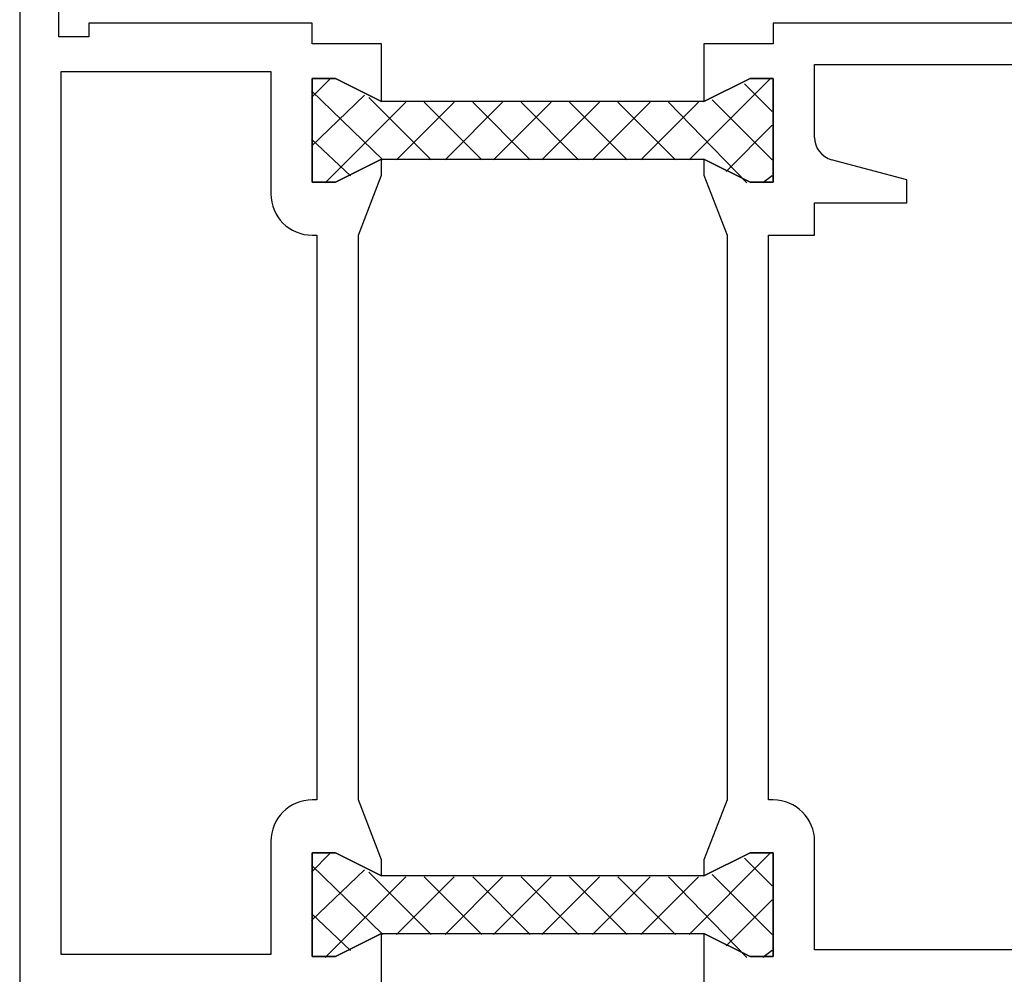
# Model space of a CAD drawing. Units: inches. Extents: x 158 to 416, y 255 to 537.
# Drawn here: x 158 to 201, y 437 to 478 of the extents above; entities that cross this region are included whole.
import ezdxf

# ---------------------------------------------------------------- set-up
doc = ezdxf.new("R2010")
doc.units = ezdxf.units.IN
doc.header["$MEASUREMENT"] = 0

# ---------------------------------------------------------------- blocks, each defined once
blk = doc.blocks.new('block 134')
at = {"color": 1, "lineweight": 25, "true_color": 0xff0000}
blk.add_lwpolyline([(216.697, 437.575), (192.997, 437.575)], dxfattribs=at)
blk = doc.blocks.new('block 135')
at = {"color": 1, "lineweight": 25, "true_color": 0xff0000}
blk.add_lwpolyline([(191.197, 444.075), (190.997, 444.075)], dxfattribs=at)
blk = doc.blocks.new('block 136')
at = {"color": 1, "lineweight": 25, "true_color": 0xff0000}
blk.add_lwpolyline([(190.997, 444.075), (190.997, 468.575)], dxfattribs=at)
blk = doc.blocks.new('block 137')
at = {"color": 1, "lineweight": 25, "true_color": 0xff0000}
blk.add_lwpolyline([(190.997, 468.575), (192.997, 468.575)], dxfattribs=at)
blk = doc.blocks.new('block 138')
at = {"color": 1, "lineweight": 25, "true_color": 0xff0000}
blk.add_lwpolyline([(192.997, 468.575), (192.997, 469.975)], dxfattribs=at)
blk = doc.blocks.new('block 139')
at = {"color": 1, "lineweight": 25, "true_color": 0xff0000}
blk.add_lwpolyline([(192.997, 469.975), (196.997, 469.975)], dxfattribs=at)
blk = doc.blocks.new('block 140')
at = {"color": 1, "lineweight": 25, "true_color": 0xff0000}
blk.add_lwpolyline([(196.997, 469.975), (196.997, 470.975)], dxfattribs=at)
blk = doc.blocks.new('block 141')
at = {"color": 1, "lineweight": 25, "true_color": 0xff0000}
blk.add_lwpolyline([(196.997, 470.975), (193.738, 471.848)], dxfattribs=at)
blk = doc.blocks.new('block 142')
at = {"color": 1, "lineweight": 25, "true_color": 0xff0000}
blk.add_lwpolyline([(192.997, 472.814), (192.997, 475.975)], dxfattribs=at)
blk = doc.blocks.new('block 143')
at = {"color": 1, "lineweight": 25, "true_color": 0xff0000}
blk.add_lwpolyline([(192.997, 475.975), (207.697, 475.975)], dxfattribs=at)
blk = doc.blocks.new('block 167')
at = {"color": 1, "lineweight": 25, "true_color": 0xff0000}
blk.add_lwpolyline([(210.647, 477.775), (191.197, 477.775)], dxfattribs=at)
blk = doc.blocks.new('block 168')
at = {"color": 1, "lineweight": 25, "true_color": 0xff0000}
blk.add_lwpolyline([(191.197, 477.775), (191.197, 476.875)], dxfattribs=at)
blk = doc.blocks.new('block 169')
at = {"color": 1, "lineweight": 25, "true_color": 0xff0000}
blk.add_lwpolyline([(188.197, 476.875), (188.197, 474.375)], dxfattribs=at)
blk = doc.blocks.new('block 170')
at = {"color": 1, "lineweight": 25, "true_color": 0xff0000}
blk.add_lwpolyline([(188.197, 474.375), (190.197, 475.375)], dxfattribs=at)
blk = doc.blocks.new('block 171')
at = {"color": 1, "lineweight": 25, "true_color": 0xff0000}
blk.add_lwpolyline([(190.197, 475.375), (191.197, 475.375)], dxfattribs=at)
blk = doc.blocks.new('block 172')
at = {"color": 1, "lineweight": 25, "true_color": 0xff0000}
blk.add_lwpolyline([(191.197, 475.375), (191.197, 470.875)], dxfattribs=at)
blk = doc.blocks.new('block 173')
at = {"color": 1, "lineweight": 25, "true_color": 0xff0000}
blk.add_lwpolyline([(191.197, 470.875), (190.197, 470.875)], dxfattribs=at)
blk = doc.blocks.new('block 174')
at = {"color": 1, "lineweight": 25, "true_color": 0xff0000}
blk.add_lwpolyline([(190.197, 470.875), (188.197, 471.875)], dxfattribs=at)
blk = doc.blocks.new('block 175')
at = {"color": 1, "lineweight": 25, "true_color": 0xff0000}
blk.add_lwpolyline([(188.197, 471.875), (188.197, 471.175)], dxfattribs=at)
blk = doc.blocks.new('block 176')
at = {"color": 1, "lineweight": 25, "true_color": 0xff0000}
blk.add_lwpolyline([(188.197, 471.175), (189.197, 468.575)], dxfattribs=at)
blk = doc.blocks.new('block 177')
at = {"color": 1, "lineweight": 25, "true_color": 0xff0000}
blk.add_lwpolyline([(189.197, 468.575), (189.197, 444.075)], dxfattribs=at)
blk = doc.blocks.new('block 178')
at = {"color": 1, "lineweight": 25, "true_color": 0xff0000}
blk.add_lwpolyline([(189.197, 444.075), (188.197, 441.475)], dxfattribs=at)
blk = doc.blocks.new('block 179')
at = {"color": 1, "lineweight": 25, "true_color": 0xff0000}
blk.add_lwpolyline([(188.197, 441.475), (188.197, 440.775)], dxfattribs=at)
blk = doc.blocks.new('block 180')
at = {"color": 1, "lineweight": 25, "true_color": 0xff0000}
blk.add_lwpolyline([(188.197, 440.775), (190.197, 441.775)], dxfattribs=at)
blk = doc.blocks.new('block 181')
at = {"color": 1, "lineweight": 25, "true_color": 0xff0000}
blk.add_lwpolyline([(190.197, 441.775), (191.197, 441.775)], dxfattribs=at)
blk = doc.blocks.new('block 182')
at = {"color": 1, "lineweight": 25, "true_color": 0xff0000}
blk.add_lwpolyline([(191.197, 441.775), (191.197, 437.275)], dxfattribs=at)
blk = doc.blocks.new('block 183')
at = {"color": 1, "lineweight": 25, "true_color": 0xff0000}
blk.add_lwpolyline([(191.197, 437.275), (190.197, 437.275)], dxfattribs=at)
blk = doc.blocks.new('block 184')
at = {"color": 1, "lineweight": 25, "true_color": 0xff0000}
blk.add_lwpolyline([(190.197, 437.275), (188.197, 438.275)], dxfattribs=at)
blk = doc.blocks.new('block 185')
at = {"color": 1, "lineweight": 25, "true_color": 0xff0000}
blk.add_lwpolyline([(188.197, 438.275), (188.197, 435.775)], dxfattribs=at)
blk = doc.blocks.new('block 198')
at = {"color": 1, "lineweight": 25, "true_color": 0xff0000}
blk.add_lwpolyline([(160.297, 475.675), (169.397, 475.675)], dxfattribs=at)
blk = doc.blocks.new('block 199')
at = {"color": 1, "lineweight": 25, "true_color": 0xff0000}
blk.add_lwpolyline([(169.397, 475.675), (169.397, 470.375)], dxfattribs=at)
blk = doc.blocks.new('block 200')
at = {"color": 1, "lineweight": 25, "true_color": 0xff0000}
blk.add_lwpolyline([(171.197, 468.575), (171.397, 468.575)], dxfattribs=at)
blk = doc.blocks.new('block 201')
at = {"color": 1, "lineweight": 25, "true_color": 0xff0000}
blk.add_lwpolyline([(171.397, 468.575), (171.397, 444.075)], dxfattribs=at)
blk = doc.blocks.new('block 202')
at = {"color": 1, "lineweight": 25, "true_color": 0xff0000}
blk.add_lwpolyline([(171.397, 444.075), (171.197, 444.075)], dxfattribs=at)
blk = doc.blocks.new('block 203')
at = {"color": 1, "lineweight": 25, "true_color": 0xff0000}
blk.add_lwpolyline([(169.397, 442.275), (169.397, 437.375)], dxfattribs=at)
blk = doc.blocks.new('block 204')
at = {"color": 1, "lineweight": 25, "true_color": 0xff0000}
blk.add_lwpolyline([(169.397, 437.375), (160.297, 437.375)], dxfattribs=at)
blk = doc.blocks.new('block 205')
at = {"color": 1, "lineweight": 25, "true_color": 0xff0000}
blk.add_lwpolyline([(160.297, 437.375), (160.297, 475.675)], dxfattribs=at)
blk = doc.blocks.new('block 215')
at = {"color": 1, "lineweight": 25, "true_color": 0xff0000}
blk.add_lwpolyline([(174.197, 435.775), (174.197, 438.275)], dxfattribs=at)
blk = doc.blocks.new('block 216')
at = {"color": 1, "lineweight": 25, "true_color": 0xff0000}
blk.add_lwpolyline([(174.197, 438.275), (172.197, 437.275)], dxfattribs=at)
blk = doc.blocks.new('block 217')
at = {"color": 1, "lineweight": 25, "true_color": 0xff0000}
blk.add_lwpolyline([(172.197, 437.275), (171.197, 437.275)], dxfattribs=at)
blk = doc.blocks.new('block 218')
at = {"color": 1, "lineweight": 25, "true_color": 0xff0000}
blk.add_lwpolyline([(171.197, 437.275), (171.197, 441.775)], dxfattribs=at)
blk = doc.blocks.new('block 219')
at = {"color": 1, "lineweight": 25, "true_color": 0xff0000}
blk.add_lwpolyline([(171.197, 441.775), (172.197, 441.775)], dxfattribs=at)
blk = doc.blocks.new('block 220')
at = {"color": 1, "lineweight": 25, "true_color": 0xff0000}
blk.add_lwpolyline([(172.197, 441.775), (174.197, 440.775)], dxfattribs=at)
blk = doc.blocks.new('block 221')
at = {"color": 1, "lineweight": 25, "true_color": 0xff0000}
blk.add_lwpolyline([(174.197, 440.775), (174.197, 441.475)], dxfattribs=at)
blk = doc.blocks.new('block 222')
at = {"color": 1, "lineweight": 25, "true_color": 0xff0000}
blk.add_lwpolyline([(174.197, 441.475), (173.197, 444.075)], dxfattribs=at)
blk = doc.blocks.new('block 223')
at = {"color": 1, "lineweight": 25, "true_color": 0xff0000}
blk.add_lwpolyline([(173.197, 444.075), (173.197, 468.575)], dxfattribs=at)
blk = doc.blocks.new('block 224')
at = {"color": 1, "lineweight": 25, "true_color": 0xff0000}
blk.add_lwpolyline([(173.197, 468.575), (174.197, 471.175)], dxfattribs=at)
blk = doc.blocks.new('block 225')
at = {"color": 1, "lineweight": 25, "true_color": 0xff0000}
blk.add_lwpolyline([(174.197, 471.175), (174.197, 471.875)], dxfattribs=at)
blk = doc.blocks.new('block 226')
at = {"color": 1, "lineweight": 25, "true_color": 0xff0000}
blk.add_lwpolyline([(174.197, 471.875), (172.197, 470.875)], dxfattribs=at)
blk = doc.blocks.new('block 227')
at = {"color": 1, "lineweight": 25, "true_color": 0xff0000}
blk.add_lwpolyline([(172.197, 470.875), (171.197, 470.875)], dxfattribs=at)
blk = doc.blocks.new('block 228')
at = {"color": 1, "lineweight": 25, "true_color": 0xff0000}
blk.add_lwpolyline([(171.197, 470.875), (171.197, 475.375)], dxfattribs=at)
blk = doc.blocks.new('block 229')
at = {"color": 1, "lineweight": 25, "true_color": 0xff0000}
blk.add_lwpolyline([(171.197, 475.375), (172.197, 475.375)], dxfattribs=at)
blk = doc.blocks.new('block 230')
at = {"color": 1, "lineweight": 25, "true_color": 0xff0000}
blk.add_lwpolyline([(172.197, 475.375), (174.197, 474.375)], dxfattribs=at)
blk = doc.blocks.new('block 231')
at = {"color": 1, "lineweight": 25, "true_color": 0xff0000}
blk.add_lwpolyline([(174.197, 474.375), (174.197, 476.875)], dxfattribs=at)
blk = doc.blocks.new('block 232')
at = {"color": 1, "lineweight": 25, "true_color": 0xff0000}
blk.add_lwpolyline([(174.197, 476.875), (171.197, 476.875)], dxfattribs=at)
blk = doc.blocks.new('block 233')
at = {"color": 1, "lineweight": 25, "true_color": 0xff0000}
blk.add_lwpolyline([(171.197, 476.875), (171.197, 477.775)], dxfattribs=at)
blk = doc.blocks.new('block 234')
at = {"color": 1, "lineweight": 25, "true_color": 0xff0000}
blk.add_lwpolyline([(171.197, 477.775), (161.497, 477.775)], dxfattribs=at)
blk = doc.blocks.new('block 235')
at = {"color": 1, "lineweight": 25, "true_color": 0xff0000}
blk.add_lwpolyline([(161.497, 477.775), (161.497, 477.175)], dxfattribs=at)
blk = doc.blocks.new('block 236')
at = {"color": 1, "lineweight": 25, "true_color": 0xff0000}
blk.add_lwpolyline([(161.497, 477.175), (160.197, 477.175)], dxfattribs=at)
blk = doc.blocks.new('block 237')
at = {"color": 1, "lineweight": 25, "true_color": 0xff0000}
blk.add_lwpolyline([(160.197, 477.175), (160.197, 491.775)], dxfattribs=at)
blk = doc.blocks.new('block 250')
at = {"color": 1, "lineweight": 25, "true_color": 0xff0000}
blk.add_lwpolyline([(158.497, 499.775), (158.497, 404.775)], dxfattribs=at)
blk = doc.blocks.new('block 264')
at = {"color": 1, "lineweight": 25, "true_color": 0xff0000}
blk.add_lwpolyline([(191.197, 476.875), (188.197, 476.875)], dxfattribs=at)
blk = doc.blocks.new('block 265')
at = {"color": 1, "lineweight": 25, "true_color": 0xff0000}
blk.add_lwpolyline([(190.197, 470.875), (191.197, 470.875)], dxfattribs=at)
blk = doc.blocks.new('block 266')
at = {"color": 1, "lineweight": 25, "true_color": 0xff0000}
blk.add_lwpolyline([(188.197, 471.875), (190.197, 470.875)], dxfattribs=at)
blk = doc.blocks.new('block 267')
at = {"color": 1, "lineweight": 25, "true_color": 0xff0000}
blk.add_lwpolyline([(174.197, 471.875), (188.197, 471.875)], dxfattribs=at)
blk = doc.blocks.new('block 268')
at = {"color": 1, "lineweight": 25, "true_color": 0xff0000}
blk.add_lwpolyline([(172.197, 470.875), (174.197, 471.875)], dxfattribs=at)
blk = doc.blocks.new('block 269')
at = {"color": 1, "lineweight": 25, "true_color": 0xff0000}
blk.add_lwpolyline([(171.197, 470.875), (172.197, 470.875)], dxfattribs=at)
blk = doc.blocks.new('block 270')
at = {"color": 1, "lineweight": 25, "true_color": 0xff0000}
blk.add_lwpolyline([(171.197, 475.375), (171.197, 470.875)], dxfattribs=at)
blk = doc.blocks.new('block 271')
at = {"color": 1, "lineweight": 25, "true_color": 0xff0000}
blk.add_lwpolyline([(172.197, 475.375), (171.197, 475.375)], dxfattribs=at)
blk = doc.blocks.new('block 272')
at = {"color": 1, "lineweight": 25, "true_color": 0xff0000}
blk.add_lwpolyline([(174.197, 474.375), (172.197, 475.375)], dxfattribs=at)
blk = doc.blocks.new('block 273')
at = {"color": 1, "lineweight": 25, "true_color": 0xff0000}
blk.add_lwpolyline([(188.197, 474.375), (174.197, 474.375)], dxfattribs=at)
blk = doc.blocks.new('block 274')
at = {"color": 1, "lineweight": 25, "true_color": 0xff0000}
blk.add_lwpolyline([(190.197, 475.375), (188.197, 474.375)], dxfattribs=at)
blk = doc.blocks.new('block 275')
at = {"color": 1, "lineweight": 25, "true_color": 0xff0000}
blk.add_lwpolyline([(191.197, 475.375), (190.197, 475.375)], dxfattribs=at)
blk = doc.blocks.new('block 276')
at = {"color": 1, "lineweight": 25, "true_color": 0xff0000}
blk.add_lwpolyline([(191.197, 470.875), (191.197, 475.375)], dxfattribs=at)
blk = doc.blocks.new('block 277')
at = {"color": 1, "lineweight": 25, "true_color": 0xff0000}
blk.add_lwpolyline([(190.197, 437.275), (191.197, 437.275)], dxfattribs=at)
blk = doc.blocks.new('block 278')
at = {"color": 1, "lineweight": 25, "true_color": 0xff0000}
blk.add_lwpolyline([(188.197, 438.275), (190.197, 437.275)], dxfattribs=at)
blk = doc.blocks.new('block 279')
at = {"color": 1, "lineweight": 25, "true_color": 0xff0000}
blk.add_lwpolyline([(174.197, 438.275), (188.197, 438.275)], dxfattribs=at)
blk = doc.blocks.new('block 280')
at = {"color": 1, "lineweight": 25, "true_color": 0xff0000}
blk.add_lwpolyline([(172.197, 437.275), (174.197, 438.275)], dxfattribs=at)
blk = doc.blocks.new('block 281')
at = {"color": 1, "lineweight": 25, "true_color": 0xff0000}
blk.add_lwpolyline([(171.197, 437.275), (172.197, 437.275)], dxfattribs=at)
blk = doc.blocks.new('block 282')
at = {"color": 1, "lineweight": 25, "true_color": 0xff0000}
blk.add_lwpolyline([(171.197, 441.775), (171.197, 437.275)], dxfattribs=at)
blk = doc.blocks.new('block 283')
at = {"color": 1, "lineweight": 25, "true_color": 0xff0000}
blk.add_lwpolyline([(172.197, 441.775), (171.197, 441.775)], dxfattribs=at)
blk = doc.blocks.new('block 284')
at = {"color": 1, "lineweight": 25, "true_color": 0xff0000}
blk.add_lwpolyline([(174.197, 440.775), (172.197, 441.775)], dxfattribs=at)
blk = doc.blocks.new('block 285')
at = {"color": 1, "lineweight": 25, "true_color": 0xff0000}
blk.add_lwpolyline([(188.197, 440.775), (174.197, 440.775)], dxfattribs=at)
blk = doc.blocks.new('block 286')
at = {"color": 1, "lineweight": 25, "true_color": 0xff0000}
blk.add_lwpolyline([(190.197, 441.775), (188.197, 440.775)], dxfattribs=at)
blk = doc.blocks.new('block 287')
at = {"color": 1, "lineweight": 25, "true_color": 0xff0000}
blk.add_lwpolyline([(191.197, 441.775), (190.197, 441.775)], dxfattribs=at)
blk = doc.blocks.new('block 288')
at = {"color": 1, "lineweight": 25, "true_color": 0xff0000}
blk.add_lwpolyline([(191.197, 437.275), (191.197, 441.775)], dxfattribs=at)
blk = doc.blocks.new('block 290')
at = {"color": 1, "lineweight": 25, "true_color": 0xff0000}
blk.add_lwpolyline([(192.997, 437.575), (192.997, 442.275)], dxfattribs=at)
blk = doc.blocks.new('block 720')
at = {"color": 1, "lineweight": 25, "true_color": 0xff0000}
blk.add_open_spline([(192.997, 442.275), (192.997, 443.269), (192.191, 444.075), (191.197, 444.075)], degree=3, dxfattribs=at)
blk = doc.blocks.new('block 721')
at = {"color": 1, "lineweight": 25, "true_color": 0xff0000}
blk.add_open_spline([(192.997, 472.814), (192.997, 472.361), (193.301, 471.965), (193.738, 471.848)], degree=3, dxfattribs=at)
blk = doc.blocks.new('block 725')
at = {"color": 1, "lineweight": 25, "true_color": 0xff0000}
blk.add_open_spline([(169.397, 470.375), (169.397, 469.381), (170.203, 468.574), (171.197, 468.574)], degree=3, dxfattribs=at)
blk = doc.blocks.new('block 726')
at = {"color": 1, "lineweight": 25, "true_color": 0xff0000}
blk.add_open_spline([(171.197, 444.075), (170.203, 444.075), (169.397, 443.269), (169.397, 442.275)], degree=3, dxfattribs=at)
blk = doc.blocks.new('block 919')
at = {"color": 3, "lineweight": 25, "true_color": 0x00ff00}
blk.add_lwpolyline([(186.657, 474.343), (190.057, 470.843)], dxfattribs=at)
blk = doc.blocks.new('block 920')
at = {"color": 3, "lineweight": 25, "true_color": 0x00ff00}
blk.add_lwpolyline([(184.457, 474.343), (186.957, 471.843)], dxfattribs=at)
blk = doc.blocks.new('block 921')
at = {"color": 3, "lineweight": 25, "true_color": 0x00ff00}
blk.add_lwpolyline([(182.357, 474.343), (184.857, 471.843)], dxfattribs=at)
blk = doc.blocks.new('block 922')
at = {"color": 3, "lineweight": 25, "true_color": 0x00ff00}
blk.add_lwpolyline([(180.257, 474.343), (182.757, 471.843)], dxfattribs=at)
blk = doc.blocks.new('block 923')
at = {"color": 3, "lineweight": 25, "true_color": 0x00ff00}
blk.add_lwpolyline([(178.157, 474.343), (180.657, 471.843)], dxfattribs=at)
blk = doc.blocks.new('block 924')
at = {"color": 3, "lineweight": 25, "true_color": 0x00ff00}
blk.add_lwpolyline([(176.057, 474.343), (178.557, 471.843)], dxfattribs=at)
blk = doc.blocks.new('block 925')
at = {"color": 3, "lineweight": 25, "true_color": 0x00ff00}
blk.add_lwpolyline([(173.657, 474.543), (176.357, 471.843)], dxfattribs=at)
blk = doc.blocks.new('block 926')
at = {"color": 3, "lineweight": 25, "true_color": 0x00ff00}
blk.add_lwpolyline([(171.157, 474.843), (174.257, 471.843)], dxfattribs=at)
blk = doc.blocks.new('block 927')
at = {"color": 3, "lineweight": 25, "true_color": 0x00ff00}
blk.add_lwpolyline([(171.157, 472.743), (172.857, 471.144)], dxfattribs=at)
blk = doc.blocks.new('block 928')
at = {"color": 3, "lineweight": 25, "true_color": 0x00ff00}
blk.add_lwpolyline([(191.157, 471.843), (188.557, 474.443)], dxfattribs=at)
blk = doc.blocks.new('block 929')
at = {"color": 3, "lineweight": 25, "true_color": 0x00ff00}
blk.add_lwpolyline([(191.157, 473.943), (189.957, 475.144)], dxfattribs=at)
blk = doc.blocks.new('block 930')
at = {"color": 3, "lineweight": 25, "true_color": 0x00ff00}
blk.add_lwpolyline([(191.057, 475.343), (187.557, 471.843)], dxfattribs=at)
blk = doc.blocks.new('block 931')
at = {"color": 3, "lineweight": 25, "true_color": 0x00ff00}
blk.add_lwpolyline([(191.157, 473.343), (189.157, 471.343)], dxfattribs=at)
blk = doc.blocks.new('block 932')
at = {"color": 3, "lineweight": 25, "true_color": 0x00ff00}
blk.add_lwpolyline([(191.157, 471.144), (190.757, 470.843)], dxfattribs=at)
blk = doc.blocks.new('block 933')
at = {"color": 3, "lineweight": 25, "true_color": 0x00ff00}
blk.add_lwpolyline([(187.957, 474.343), (185.457, 471.843)], dxfattribs=at)
blk = doc.blocks.new('block 934')
at = {"color": 3, "lineweight": 25, "true_color": 0x00ff00}
blk.add_lwpolyline([(185.857, 474.343), (183.357, 471.843)], dxfattribs=at)
blk = doc.blocks.new('block 935')
at = {"color": 3, "lineweight": 25, "true_color": 0x00ff00}
blk.add_lwpolyline([(183.657, 474.343), (181.157, 471.843)], dxfattribs=at)
blk = doc.blocks.new('block 936')
at = {"color": 3, "lineweight": 25, "true_color": 0x00ff00}
blk.add_lwpolyline([(181.557, 474.343), (179.057, 471.843)], dxfattribs=at)
blk = doc.blocks.new('block 937')
at = {"color": 3, "lineweight": 25, "true_color": 0x00ff00}
blk.add_lwpolyline([(179.457, 474.343), (176.957, 471.843)], dxfattribs=at)
blk = doc.blocks.new('block 938')
at = {"color": 3, "lineweight": 25, "true_color": 0x00ff00}
blk.add_lwpolyline([(177.357, 474.343), (174.857, 471.843)], dxfattribs=at)
blk = doc.blocks.new('block 939')
at = {"color": 3, "lineweight": 25, "true_color": 0x00ff00}
blk.add_lwpolyline([(175.257, 474.343), (171.757, 470.843)], dxfattribs=at)
blk = doc.blocks.new('block 940')
at = {"color": 3, "lineweight": 25, "true_color": 0x00ff00}
blk.add_lwpolyline([(173.457, 474.644), (171.157, 472.443)], dxfattribs=at)
blk = doc.blocks.new('block 941')
at = {"color": 3, "lineweight": 25, "true_color": 0x00ff00}
blk.add_lwpolyline([(171.957, 475.343), (171.157, 474.543)], dxfattribs=at)
blk = doc.blocks.new('block 918')
for name in ['block 941', 'block 930', 'block 926', 'block 929', 'block 940', 'block 925', 'block 928', 'block 939', 'block 938', 'block 924', 'block 937', 'block 923', 'block 936', 'block 922', 'block 935', 'block 921', 'block 934', 'block 920', 'block 933', 'block 919', 'block 931', 'block 927', 'block 932']:
    blk.add_blockref(name, (0, 0))
blk = doc.blocks.new('block 943')
at = {"color": 3, "lineweight": 25, "true_color": 0x00ff00}
blk.add_lwpolyline([(186.657, 440.743), (190.057, 437.243)], dxfattribs=at)
blk = doc.blocks.new('block 944')
at = {"color": 3, "lineweight": 25, "true_color": 0x00ff00}
blk.add_lwpolyline([(184.457, 440.743), (186.957, 438.243)], dxfattribs=at)
blk = doc.blocks.new('block 945')
at = {"color": 3, "lineweight": 25, "true_color": 0x00ff00}
blk.add_lwpolyline([(182.357, 440.743), (184.857, 438.243)], dxfattribs=at)
blk = doc.blocks.new('block 946')
at = {"color": 3, "lineweight": 25, "true_color": 0x00ff00}
blk.add_lwpolyline([(180.257, 440.743), (182.757, 438.243)], dxfattribs=at)
blk = doc.blocks.new('block 947')
at = {"color": 3, "lineweight": 25, "true_color": 0x00ff00}
blk.add_lwpolyline([(178.157, 440.743), (180.657, 438.243)], dxfattribs=at)
blk = doc.blocks.new('block 948')
at = {"color": 3, "lineweight": 25, "true_color": 0x00ff00}
blk.add_lwpolyline([(176.057, 440.743), (178.557, 438.243)], dxfattribs=at)
blk = doc.blocks.new('block 949')
at = {"color": 3, "lineweight": 25, "true_color": 0x00ff00}
blk.add_lwpolyline([(173.657, 440.943), (176.357, 438.243)], dxfattribs=at)
blk = doc.blocks.new('block 950')
at = {"color": 3, "lineweight": 25, "true_color": 0x00ff00}
blk.add_lwpolyline([(171.157, 441.243), (174.257, 438.243)], dxfattribs=at)
blk = doc.blocks.new('block 951')
at = {"color": 3, "lineweight": 25, "true_color": 0x00ff00}
blk.add_lwpolyline([(171.157, 439.144), (172.857, 437.543)], dxfattribs=at)
blk = doc.blocks.new('block 952')
at = {"color": 3, "lineweight": 25, "true_color": 0x00ff00}
blk.add_lwpolyline([(191.157, 438.243), (188.557, 440.843)], dxfattribs=at)
blk = doc.blocks.new('block 953')
at = {"color": 3, "lineweight": 25, "true_color": 0x00ff00}
blk.add_lwpolyline([(191.157, 440.343), (189.957, 441.543)], dxfattribs=at)
blk = doc.blocks.new('block 954')
at = {"color": 3, "lineweight": 25, "true_color": 0x00ff00}
blk.add_lwpolyline([(191.057, 441.743), (187.557, 438.243)], dxfattribs=at)
blk = doc.blocks.new('block 955')
at = {"color": 3, "lineweight": 25, "true_color": 0x00ff00}
blk.add_lwpolyline([(191.157, 439.743), (189.157, 437.743)], dxfattribs=at)
blk = doc.blocks.new('block 956')
at = {"color": 3, "lineweight": 25, "true_color": 0x00ff00}
blk.add_lwpolyline([(191.157, 437.543), (190.757, 437.243)], dxfattribs=at)
blk = doc.blocks.new('block 957')
at = {"color": 3, "lineweight": 25, "true_color": 0x00ff00}
blk.add_lwpolyline([(187.957, 440.743), (185.457, 438.243)], dxfattribs=at)
blk = doc.blocks.new('block 958')
at = {"color": 3, "lineweight": 25, "true_color": 0x00ff00}
blk.add_lwpolyline([(185.857, 440.743), (183.357, 438.243)], dxfattribs=at)
blk = doc.blocks.new('block 959')
at = {"color": 3, "lineweight": 25, "true_color": 0x00ff00}
blk.add_lwpolyline([(183.657, 440.743), (181.157, 438.243)], dxfattribs=at)
blk = doc.blocks.new('block 960')
at = {"color": 3, "lineweight": 25, "true_color": 0x00ff00}
blk.add_lwpolyline([(181.557, 440.743), (179.057, 438.243)], dxfattribs=at)
blk = doc.blocks.new('block 961')
at = {"color": 3, "lineweight": 25, "true_color": 0x00ff00}
blk.add_lwpolyline([(179.457, 440.743), (176.957, 438.243)], dxfattribs=at)
blk = doc.blocks.new('block 962')
at = {"color": 3, "lineweight": 25, "true_color": 0x00ff00}
blk.add_lwpolyline([(177.357, 440.743), (174.857, 438.243)], dxfattribs=at)
blk = doc.blocks.new('block 963')
at = {"color": 3, "lineweight": 25, "true_color": 0x00ff00}
blk.add_lwpolyline([(175.257, 440.743), (171.757, 437.243)], dxfattribs=at)
blk = doc.blocks.new('block 964')
at = {"color": 3, "lineweight": 25, "true_color": 0x00ff00}
blk.add_lwpolyline([(173.457, 441.043), (171.157, 438.843)], dxfattribs=at)
blk = doc.blocks.new('block 965')
at = {"color": 3, "lineweight": 25, "true_color": 0x00ff00}
blk.add_lwpolyline([(171.957, 441.743), (171.157, 440.943)], dxfattribs=at)
blk = doc.blocks.new('block 942')
for name in ['block 965', 'block 954', 'block 953', 'block 950', 'block 964', 'block 963', 'block 949', 'block 962', 'block 948', 'block 961', 'block 947', 'block 960', 'block 946', 'block 959', 'block 945', 'block 958', 'block 944', 'block 957', 'block 943', 'block 952', 'block 955', 'block 951', 'block 956']:
    blk.add_blockref(name, (0, 0))

msp = doc.modelspace()

# ---------------------------------------------------------------- block references
for name in ['block 250', 'block 237', 'block 234', 'block 235', 'block 233', 'block 167', 'block 168', 'block 236', 'block 232', 'block 231', 'block 169', 'block 264', 'block 198', 'block 205', 'block 199', 'block 142', 'block 143', 'block 918', 'block 228', 'block 229', 'block 270', 'block 271', 'block 230', 'block 272', 'block 170', 'block 274', 'block 171', 'block 275', 'block 172', 'block 276', 'block 273', 'block 721', 'block 226', 'block 268', 'block 225', 'block 267', 'block 174', 'block 175', 'block 266', 'block 141', 'block 224', 'block 176', 'block 140', 'block 227', 'block 269', 'block 173', 'block 265', 'block 725', 'block 138', 'block 139', 'block 200', 'block 201', 'block 223', 'block 177', 'block 136', 'block 137', 'block 726', 'block 202', 'block 222', 'block 178', 'block 135', 'block 720', 'block 203', 'block 290', 'block 942', 'block 218', 'block 219', 'block 282', 'block 283', 'block 220', 'block 284', 'block 221', 'block 180', 'block 286', 'block 179', 'block 181', 'block 287', 'block 182', 'block 288', 'block 285', 'block 216', 'block 280', 'block 215', 'block 279', 'block 184', 'block 185', 'block 278', 'block 204', 'block 217', 'block 281', 'block 183', 'block 277', 'block 134']:
    msp.add_blockref(name, (0, 0))

doc.saveas('drawing.dxf')
